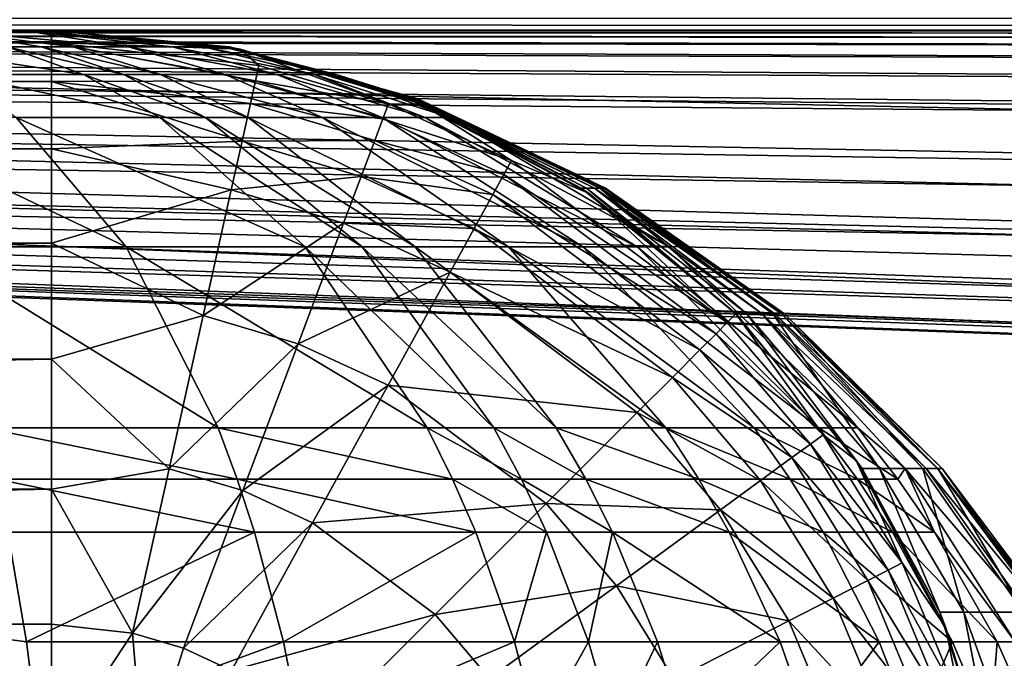
# Model space of a CAD drawing. Units: inches. Extents: x -26.6 to 26.8, y -19.6 to 20.6.
# Drawn here: x -16 to -15.2, y 8.6 to 9.2 of the extents above; entities that cross this region are included whole.
import ezdxf

# ---------------------------------------------------------------- set-up
doc = ezdxf.new("R2010")
doc.units = ezdxf.units.IN
doc.header["$MEASUREMENT"] = 0
doc.layers.add('SEAT-BACK', color=5, linetype='Continuous')
doc.layers.add('SEAT-SIDE', color=5, linetype='Continuous')

msp = doc.modelspace()

# ---------------------------------------------------------------- linework, layer by layer
at = {"layer": 'SEAT-BACK'}
for points in [[(-20.47244, 9.15354, 13.16929), (-15.94488, 9.15354, 1.53543), (-25, 9.15354, 1.53543)], [(-25, 9.15354, 1.53543), (-15.94488, 9.15354, 1.53543), (-21.60394, 9.14368, 1.42797)], [(-21.60394, 9.14368, 1.42797), (-15.94488, 9.15354, 1.53543), (-15.94488, 9.14368, 1.42797)], [(-15.94488, 9.15354, 12.71158), (-15.94488, 9.15354, 1.53543), (-20.47244, 9.15354, 13.16929)], [(-20.47244, 9.15354, 13.16929), (-17.82134, 9.15354, 24.60985), (-15.94488, 9.15354, 12.71158)], [(-17.82134, 9.15354, 24.60985), (-17.2971, 9.15354, 24.5186), (-15.94488, 9.15354, 12.71158)], [(-15.94488, 9.15354, 12.71158), (-17.2971, 9.15354, 24.5186), (-16.77681, 9.15354, 24.40705)], [(-15.94488, 9.15354, 12.71158), (-16.77681, 9.15354, 24.40705), (-15.94488, 9.15354, 23.88774)], [(-15.94488, 9.15354, 23.88774), (-16.77681, 9.15354, 24.40705), (-16.26165, 9.15354, 24.27385)], [(-15.94488, 9.15354, 23.88774), (-16.26165, 9.15354, 24.27385), (-16.13609, 9.15354, 24.22538)], [(-16.13609, 9.15354, 24.22538), (-16.0342, 9.15354, 24.13745), (-15.94488, 9.15354, 23.88774)], [(-15.94488, 9.15354, 23.88774), (-16.0342, 9.15354, 24.13745), (-15.96788, 9.15354, 24.02034)], [(-15.96788, 9.15354, 24.02034), (-16.0342, 9.15354, 24.13745), (-15.88261, 9.1404, 24.17336)], [(-15.88261, 9.1404, 24.17336), (-16.0342, 9.15354, 24.13745), (-15.92758, 9.1404, 24.23506)], [(-16.0342, 9.15354, 24.13745), (-15.98085, 9.1404, 24.28975), (-15.95324, 9.1404, 24.26335)], [(-16.0342, 9.15354, 24.13745), (-15.95324, 9.1404, 24.26335), (-15.92758, 9.1404, 24.23506)], [(-15.88261, 9.1404, 24.17336), (-15.84681, 9.1404, 24.10593), (-15.96788, 9.15354, 24.02034)], [(-15.96788, 9.15354, 24.02034), (-15.84681, 9.1404, 24.10593), (-15.82091, 9.1404, 24.03414)], [(-15.96788, 9.15354, 24.02034), (-15.82091, 9.1404, 24.03414), (-15.80582, 9.1404, 23.96199)], [(-15.80582, 9.1404, 23.96199), (-15.94488, 9.15354, 23.88774), (-15.96788, 9.15354, 24.02034)], [(-15.80073, 9.1404, 23.88847), (-15.94488, 9.15354, 23.88774), (-15.80582, 9.1404, 23.96199)], [(-15.79127, 9.1384, 1.53543), (-15.94488, 9.15354, 1.53543), (-15.80159, 9.1404, 4.79514)], [(-15.80159, 9.1404, 4.79514), (-15.94488, 9.15354, 1.53543), (-15.94488, 9.15354, 12.71158)], [(-15.80159, 9.1404, 4.79514), (-15.94488, 9.15354, 12.71158), (-15.80124, 9.1404, 9.91755)], [(-15.80124, 9.1404, 9.91755), (-15.94488, 9.15354, 12.71158), (-15.80038, 9.1404, 15.03996)], [(-15.80073, 9.1404, 23.88847), (-15.80032, 9.1404, 22.49113), (-15.94488, 9.15354, 23.88774)], [(-15.94488, 9.15354, 23.88774), (-15.80032, 9.1404, 22.49113), (-15.80009, 9.1404, 21.09392)], [(-15.94488, 9.15354, 23.88774), (-15.80009, 9.1404, 21.09392), (-15.8, 9.1404, 19.6968)], [(-15.80038, 9.1404, 15.03996), (-15.94488, 9.15354, 12.71158), (-15.80008, 9.1404, 17.36835)], [(-15.80008, 9.1404, 17.36835), (-15.94488, 9.15354, 12.71158), (-15.94488, 9.15354, 23.88774)], [(-15.80008, 9.1404, 17.36835), (-15.94488, 9.15354, 23.88774), (-15.8, 9.1404, 19.6968)], [(-15.94488, 9.15354, 1.53543), (-15.79127, 9.1384, 1.53543), (-15.94488, 9.14368, 1.42797)], [(-21.60394, 9.14368, 1.42797), (-15.94488, 9.11208, 1.31805), (-21.60395, 9.10055, 1.29094)], [(-21.60394, 9.14368, 1.42797), (-15.94488, 9.14368, 1.42797), (-15.94488, 9.11208, 1.31805)], [(-15.98085, 9.1404, 24.28975), (-16.06782, 9.1404, 24.3529), (-15.91877, 9.11764, 24.35995)], [(-16.06782, 9.1404, 24.3529), (-16.02074, 9.11764, 24.43411), (-15.91877, 9.11764, 24.35995)], [(-15.98085, 9.1404, 24.28975), (-15.91877, 9.11764, 24.35995), (-15.88639, 9.11764, 24.32896)], [(-15.98085, 9.1404, 24.28975), (-15.88639, 9.11764, 24.32896), (-15.95324, 9.1404, 24.26335)], [(-15.92758, 9.1404, 24.23506), (-15.95324, 9.1404, 24.26335), (-15.85628, 9.11764, 24.29576)], [(-15.95324, 9.1404, 24.26335), (-15.88639, 9.11764, 24.32896), (-15.85628, 9.11764, 24.29576)], [(-15.94488, 9.14368, 1.42797), (-15.79127, 9.1384, 1.53543), (-15.77618, 9.12515, 1.42797)], [(-15.94488, 9.14368, 1.42797), (-15.77618, 9.12515, 1.42797), (-15.77899, 9.11252, 1.37293)], [(-15.77899, 9.11252, 1.37293), (-15.94488, 9.11208, 1.31805), (-15.94488, 9.14368, 1.42797)], [(-15.88261, 9.1404, 24.17336), (-15.92758, 9.1404, 24.23506), (-15.80352, 9.11764, 24.22339)], [(-15.80352, 9.11764, 24.22339), (-15.92758, 9.1404, 24.23506), (-15.85628, 9.11764, 24.29576)], [(-15.80352, 9.11764, 24.22339), (-15.76149, 9.11764, 24.14433), (-15.88261, 9.1404, 24.17336)], [(-15.88261, 9.1404, 24.17336), (-15.76149, 9.11764, 24.14433), (-15.84681, 9.1404, 24.10593)], [(-15.76149, 9.11764, 24.14433), (-15.73107, 9.11764, 24.06017), (-15.84681, 9.1404, 24.10593)], [(-15.84681, 9.1404, 24.10593), (-15.73107, 9.11764, 24.06017), (-15.82091, 9.1404, 24.03414)], [(-15.80582, 9.1404, 23.96199), (-15.82091, 9.1404, 24.03414), (-15.7133, 9.11764, 23.97563)], [(-15.73107, 9.11764, 24.06017), (-15.7133, 9.11764, 23.97563), (-15.82091, 9.1404, 24.03414)], [(-15.80582, 9.1404, 23.96199), (-15.7133, 9.11764, 23.97563), (-15.80073, 9.1404, 23.88847)], [(-15.80124, 9.1404, 9.91755), (-15.65498, 9.09826, 4.79514), (-15.80159, 9.1404, 4.79514)], [(-15.65498, 9.09826, 4.79514), (-15.79127, 9.1384, 1.53543), (-15.80159, 9.1404, 4.79514)], [(-15.80124, 9.1404, 9.91755), (-15.80038, 9.1404, 15.03996), (-15.65332, 9.09826, 9.91755)], [(-15.65332, 9.09826, 9.91755), (-15.65498, 9.09826, 4.79514), (-15.80124, 9.1404, 9.91755)], [(-15.80073, 9.1404, 23.88847), (-15.7133, 9.11764, 23.97563), (-15.65087, 9.09826, 23.89022)], [(-15.65087, 9.09826, 23.89022), (-15.6489, 9.09826, 22.49213), (-15.80073, 9.1404, 23.88847)], [(-15.80073, 9.1404, 23.88847), (-15.6489, 9.09826, 22.49213), (-15.80032, 9.1404, 22.49113)], [(-15.65332, 9.09826, 9.91755), (-15.80038, 9.1404, 15.03996), (-15.6492, 9.09826, 15.03998)], [(-15.6492, 9.09826, 15.03998), (-15.80038, 9.1404, 15.03996), (-15.80008, 9.1404, 17.36835)], [(-15.80009, 9.1404, 21.09392), (-15.80032, 9.1404, 22.49113), (-15.64781, 9.09826, 21.09447)], [(-15.64781, 9.09826, 21.09447), (-15.80032, 9.1404, 22.49113), (-15.6489, 9.09826, 22.49213)], [(-15.8, 9.1404, 19.6968), (-15.80009, 9.1404, 21.09392), (-15.64737, 9.09826, 19.69708)], [(-15.80009, 9.1404, 21.09392), (-15.64781, 9.09826, 21.09447), (-15.64737, 9.09826, 19.69708)], [(-15.6492, 9.09826, 15.03998), (-15.80008, 9.1404, 17.36835), (-15.64776, 9.09826, 17.36844)], [(-15.64776, 9.09826, 17.36844), (-15.80008, 9.1404, 17.36835), (-15.8, 9.1404, 19.6968)], [(-15.8, 9.1404, 19.6968), (-15.64737, 9.09826, 19.69708), (-15.64776, 9.09826, 17.36844)], [(-15.65498, 9.09826, 4.79514), (-15.64355, 9.09363, 1.53543), (-15.79127, 9.1384, 1.53543)], [(-15.77618, 9.12515, 1.42797), (-15.79127, 9.1384, 1.53543), (-15.67069, 9.09376, 1.42797)], [(-15.67069, 9.09376, 1.42797), (-15.79127, 9.1384, 1.53543), (-15.64355, 9.09363, 1.53543)], [(-15.77899, 9.11252, 1.37293), (-15.77618, 9.12515, 1.42797), (-15.67069, 9.09376, 1.42797)], [(-16.02074, 9.11764, 24.43411), (-15.97362, 9.08289, 24.51559), (-15.85664, 9.08289, 24.43029)], [(-16.02074, 9.11764, 24.43411), (-15.85664, 9.08289, 24.43029), (-15.91877, 9.11764, 24.35995)], [(-15.88639, 9.11764, 24.32896), (-15.91877, 9.11764, 24.35995), (-15.81948, 9.08289, 24.39468)], [(-15.91877, 9.11764, 24.35995), (-15.85664, 9.08289, 24.43029), (-15.81948, 9.08289, 24.39468)], [(-15.88639, 9.11764, 24.32896), (-15.81948, 9.08289, 24.39468), (-15.78491, 9.08289, 24.35655)], [(-15.88639, 9.11764, 24.32896), (-15.78491, 9.08289, 24.35655), (-15.85628, 9.11764, 24.29576)], [(-15.80352, 9.11764, 24.22339), (-15.85628, 9.11764, 24.29576), (-15.7243, 9.08289, 24.27346)], [(-15.7243, 9.08289, 24.27346), (-15.85628, 9.11764, 24.29576), (-15.78491, 9.08289, 24.35655)], [(-15.7243, 9.08289, 24.27346), (-15.67598, 9.08289, 24.18275), (-15.80352, 9.11764, 24.22339)], [(-15.80352, 9.11764, 24.22339), (-15.67598, 9.08289, 24.18275), (-15.76149, 9.11764, 24.14433)], [(-15.67598, 9.08289, 24.18275), (-15.64095, 9.08289, 24.08626), (-15.76149, 9.11764, 24.14433)], [(-15.76149, 9.11764, 24.14433), (-15.64095, 9.08289, 24.08626), (-15.73107, 9.11764, 24.06017)], [(-15.64095, 9.08289, 24.08626), (-15.62045, 9.08289, 23.98937), (-15.73107, 9.11764, 24.06017)], [(-15.73107, 9.11764, 24.06017), (-15.62045, 9.08289, 23.98937), (-15.7133, 9.11764, 23.97563)], [(-15.65087, 9.09826, 23.89022), (-15.7133, 9.11764, 23.97563), (-15.62045, 9.08289, 23.98937)], [(-21.60395, 9.10055, 1.29094), (-15.94488, 9.11208, 1.31805), (-15.94488, 9.05728, 1.21228)], [(-15.77899, 9.11252, 1.37293), (-15.78304, 9.0943, 1.31805), (-15.94488, 9.11208, 1.31805)], [(-15.78988, 9.0635, 1.251), (-15.94488, 9.05728, 1.21228), (-15.94488, 9.11208, 1.31805)], [(-15.78988, 9.0635, 1.251), (-15.94488, 9.11208, 1.31805), (-15.78304, 9.0943, 1.31805)], [(-15.67525, 9.08165, 1.37293), (-15.78304, 9.0943, 1.31805), (-15.77899, 9.11252, 1.37293)], [(-15.77899, 9.11252, 1.37293), (-15.67069, 9.09376, 1.42797), (-15.67525, 9.08165, 1.37293)], [(-21.60395, 9.10055, 1.29094), (-15.94488, 9.05728, 1.21228), (-21.60396, 9.02146, 1.16321)], [(-15.78304, 9.0943, 1.31805), (-15.68183, 9.06419, 1.31805), (-15.78988, 9.0635, 1.251)], [(-15.67525, 9.08165, 1.37293), (-15.68183, 9.06419, 1.31805), (-15.78304, 9.0943, 1.31805)], [(-15.67525, 9.08165, 1.37293), (-15.67069, 9.09376, 1.42797), (-15.57072, 9.04772, 1.42797)], [(-15.67069, 9.09376, 1.42797), (-15.64355, 9.09363, 1.53543), (-15.57072, 9.04772, 1.42797)], [(-15.65332, 9.09826, 9.91755), (-15.51385, 9.02519, 4.79514), (-15.65498, 9.09826, 4.79514)], [(-15.51385, 9.02519, 4.79514), (-15.64355, 9.09363, 1.53543), (-15.65498, 9.09826, 4.79514)], [(-15.65332, 9.09826, 9.91755), (-15.6492, 9.09826, 15.03998), (-15.50952, 9.02519, 9.91755)], [(-15.50952, 9.02519, 9.91755), (-15.51385, 9.02519, 4.79514), (-15.65332, 9.09826, 9.91755)], [(-15.65087, 9.09826, 23.89022), (-15.62045, 9.08289, 23.98937), (-15.50315, 9.02519, 23.89205)], [(-15.50315, 9.02519, 23.89205), (-15.49802, 9.02519, 22.49317), (-15.65087, 9.09826, 23.89022)], [(-15.65087, 9.09826, 23.89022), (-15.49802, 9.02519, 22.49317), (-15.6489, 9.09826, 22.49213)], [(-15.50952, 9.02519, 9.91755), (-15.6492, 9.09826, 15.03998), (-15.49879, 9.02519, 15.04)], [(-15.49879, 9.02519, 15.04), (-15.6492, 9.09826, 15.03998), (-15.64776, 9.09826, 17.36844)], [(-15.64781, 9.09826, 21.09447), (-15.6489, 9.09826, 22.49213), (-15.49517, 9.02519, 21.09504)], [(-15.49517, 9.02519, 21.09504), (-15.6489, 9.09826, 22.49213), (-15.49802, 9.02519, 22.49317)], [(-15.64737, 9.09826, 19.69708), (-15.64781, 9.09826, 21.09447), (-15.49403, 9.02519, 19.69738)], [(-15.49403, 9.02519, 19.69738), (-15.64781, 9.09826, 21.09447), (-15.49517, 9.02519, 21.09504)], [(-15.64776, 9.09826, 17.36844), (-15.64737, 9.09826, 19.69708), (-15.49505, 9.02519, 17.36853)], [(-15.64776, 9.09826, 17.36844), (-15.49505, 9.02519, 17.36853), (-15.49879, 9.02519, 15.04)], [(-15.64737, 9.09826, 19.69708), (-15.49403, 9.02519, 19.69738), (-15.49505, 9.02519, 17.36853)], [(-15.51385, 9.02519, 4.79514), (-15.50744, 9.02081, 1.53543), (-15.64355, 9.09363, 1.53543)], [(-15.57072, 9.04772, 1.42797), (-15.64355, 9.09363, 1.53543), (-15.50744, 9.02081, 1.53543)], [(-15.97362, 9.08289, 24.51559), (-16.10502, 9.08289, 24.57598), (-15.88416, 8.97743, 24.67103)], [(-16.10502, 9.08289, 24.57598), (-16.0474, 8.97743, 24.74738), (-15.88416, 8.97743, 24.67103)], [(-15.85664, 9.08289, 24.43029), (-15.97362, 9.08289, 24.51559), (-15.73853, 8.97743, 24.56389)], [(-15.97362, 9.08289, 24.51559), (-15.88416, 8.97743, 24.67103), (-15.73853, 8.97743, 24.56389)], [(-15.85664, 9.08289, 24.43029), (-15.73853, 8.97743, 24.56389), (-15.69218, 8.97743, 24.51928)], [(-15.85664, 9.08289, 24.43029), (-15.69218, 8.97743, 24.51928), (-15.81948, 9.08289, 24.39468)], [(-15.78491, 9.08289, 24.35655), (-15.81948, 9.08289, 24.39468), (-15.64902, 8.97743, 24.47159)], [(-15.81948, 9.08289, 24.39468), (-15.69218, 8.97743, 24.51928), (-15.64902, 8.97743, 24.47159)], [(-15.7243, 9.08289, 24.27346), (-15.78491, 9.08289, 24.35655), (-15.57319, 8.97743, 24.36789)], [(-15.57319, 8.97743, 24.36789), (-15.78491, 9.08289, 24.35655), (-15.64902, 8.97743, 24.47159)], [(-15.57319, 8.97743, 24.36789), (-15.51254, 8.97743, 24.25493), (-15.7243, 9.08289, 24.27346)], [(-15.7243, 9.08289, 24.27346), (-15.51254, 8.97743, 24.25493), (-15.67598, 9.08289, 24.18275)], [(-15.57695, 9.03637, 1.37293), (-15.68183, 9.06419, 1.31805), (-15.67525, 9.08165, 1.37293)], [(-15.51254, 8.97743, 24.25493), (-15.46836, 8.97743, 24.13502), (-15.67598, 9.08289, 24.18275)], [(-15.67598, 9.08289, 24.18275), (-15.46836, 8.97743, 24.13502), (-15.64095, 9.08289, 24.08626)], [(-15.67525, 9.08165, 1.37293), (-15.57072, 9.04772, 1.42797), (-15.57695, 9.03637, 1.37293)], [(-15.46836, 8.97743, 24.13502), (-15.44225, 8.97743, 24.01483), (-15.64095, 9.08289, 24.08626)], [(-15.64095, 9.08289, 24.08626), (-15.44225, 8.97743, 24.01483), (-15.62045, 9.08289, 23.98937)], [(-15.50315, 9.02519, 23.89205), (-15.62045, 9.08289, 23.98937), (-15.44225, 8.97743, 24.01483)], [(-15.79867, 9.02398, 1.18734), (-15.94488, 9.05728, 1.21228), (-15.78988, 9.0635, 1.251)], [(-15.78988, 9.0635, 1.251), (-15.69296, 9.03466, 1.251), (-15.79867, 9.02398, 1.18734)], [(-15.78988, 9.0635, 1.251), (-15.68183, 9.06419, 1.31805), (-15.69296, 9.03466, 1.251)], [(-15.68183, 9.06419, 1.31805), (-15.58593, 9.02001, 1.31805), (-15.69296, 9.03466, 1.251)], [(-15.57695, 9.03637, 1.37293), (-15.58593, 9.02001, 1.31805), (-15.68183, 9.06419, 1.31805)], [(-21.60396, 9.02146, 1.16321), (-15.94488, 9.05728, 1.21228), (-15.94488, 8.98057, 1.11785)], [(-15.79867, 9.02398, 1.18734), (-15.94488, 8.98057, 1.11785), (-15.94488, 9.05728, 1.21228)], [(-15.57695, 9.03637, 1.37293), (-15.57072, 9.04772, 1.42797), (-15.39505, 8.91597, 1.42797)], [(-15.57072, 9.04772, 1.42797), (-15.50744, 9.02081, 1.53543), (-15.39505, 8.91597, 1.42797)], [(-15.4042, 8.90682, 1.37293), (-15.58593, 9.02001, 1.31805), (-15.57695, 9.03637, 1.37293)], [(-15.57695, 9.03637, 1.37293), (-15.39505, 8.91597, 1.42797), (-15.4042, 8.90682, 1.37293)], [(-15.79867, 9.02398, 1.18734), (-15.69296, 9.03466, 1.251), (-15.70724, 8.99677, 1.18734)], [(-15.69296, 9.03466, 1.251), (-15.60111, 8.99235, 1.251), (-15.70724, 8.99677, 1.18734)], [(-15.69296, 9.03466, 1.251), (-15.58593, 9.02001, 1.31805), (-15.60111, 8.99235, 1.251)], [(-21.60396, 9.02146, 1.16321), (-15.94488, 8.98057, 1.11785), (-21.60395, 8.91109, 1.05839)], [(-15.82141, 8.92165, 1.07696), (-15.94488, 8.98057, 1.11785), (-15.79867, 9.02398, 1.18734)], [(-15.79867, 9.02398, 1.18734), (-15.70724, 8.99677, 1.18734), (-15.82141, 8.92165, 1.07696)], [(-15.58593, 9.02001, 1.31805), (-15.4174, 8.89362, 1.31805), (-15.60111, 8.99235, 1.251)], [(-15.4042, 8.90682, 1.37293), (-15.4174, 8.89362, 1.31805), (-15.58593, 9.02001, 1.31805)], [(-15.50952, 9.02519, 9.91755), (-15.3878, 8.92292, 4.79514), (-15.51385, 9.02519, 4.79514)], [(-15.3878, 8.92292, 4.79514), (-15.50744, 9.02081, 1.53543), (-15.51385, 9.02519, 4.79514)], [(-15.50952, 9.02519, 9.91755), (-15.49879, 9.02519, 15.04), (-15.37923, 8.92292, 9.91755)], [(-15.37923, 8.92292, 9.91755), (-15.3878, 8.92292, 4.79514), (-15.50952, 9.02519, 9.91755)], [(-15.3878, 8.92292, 4.79514), (-15.38808, 8.92295, 1.53543), (-15.50744, 9.02081, 1.53543)], [(-15.39505, 8.91597, 1.42797), (-15.50744, 9.02081, 1.53543), (-15.38808, 8.92295, 1.53543)], [(-15.50315, 9.02519, 23.89205), (-15.44225, 8.97743, 24.01483), (-15.36664, 8.92292, 23.89292)], [(-15.36664, 8.92292, 23.89292), (-15.3565, 8.92292, 22.49366), (-15.50315, 9.02519, 23.89205)], [(-15.50315, 9.02519, 23.89205), (-15.3565, 8.92292, 22.49366), (-15.49802, 9.02519, 22.49317)], [(-15.37923, 8.92292, 9.91755), (-15.49879, 9.02519, 15.04), (-15.35801, 8.92292, 15.04001)], [(-15.49879, 9.02519, 15.04), (-15.49505, 9.02519, 17.36853), (-15.35801, 8.92292, 15.04001)], [(-15.49517, 9.02519, 21.09504), (-15.49802, 9.02519, 22.49317), (-15.35087, 8.92292, 21.09531)], [(-15.35087, 8.92292, 21.09531), (-15.49802, 9.02519, 22.49317), (-15.3565, 8.92292, 22.49366)], [(-15.49403, 9.02519, 19.69738), (-15.49517, 9.02519, 21.09504), (-15.34861, 8.92292, 19.69752)], [(-15.34861, 8.92292, 19.69752), (-15.49517, 9.02519, 21.09504), (-15.35087, 8.92292, 21.09531)], [(-15.49505, 9.02519, 17.36853), (-15.49403, 9.02519, 19.69738), (-15.35064, 8.92292, 17.36857)], [(-15.49505, 9.02519, 17.36853), (-15.35064, 8.92292, 17.36857), (-15.35801, 8.92292, 15.04001)], [(-15.49403, 9.02519, 19.69738), (-15.34861, 8.92292, 19.69752), (-15.35064, 8.92292, 17.36857)], [(-15.82141, 8.92165, 1.07696), (-15.70724, 8.99677, 1.18734), (-15.7442, 8.89867, 1.07696)], [(-15.70724, 8.99677, 1.18734), (-15.6206, 8.95686, 1.18734), (-15.7442, 8.89867, 1.07696)], [(-15.70724, 8.99677, 1.18734), (-15.60111, 8.99235, 1.251), (-15.6206, 8.95686, 1.18734)], [(-15.60111, 8.99235, 1.251), (-15.43971, 8.87131, 1.251), (-15.6206, 8.95686, 1.18734)], [(-15.60111, 8.99235, 1.251), (-15.4174, 8.89362, 1.31805), (-15.43971, 8.87131, 1.251)], [(-21.60395, 8.91109, 1.05839), (-15.94488, 8.98057, 1.11785), (-15.94488, 8.88615, 1.04114)], [(-15.82141, 8.92165, 1.07696), (-15.94488, 8.88615, 1.04114), (-15.94488, 8.98057, 1.11785)], [(-15.88416, 8.97743, 24.67103), (-16.0474, 8.97743, 24.74738), (-15.80924, 8.83027, 24.8024)], [(-16.0474, 8.97743, 24.74738), (-15.99925, 8.83027, 24.89362), (-15.80924, 8.83027, 24.8024)], [(-15.73853, 8.97743, 24.56389), (-15.88416, 8.97743, 24.67103), (-15.63916, 8.83027, 24.67554)], [(-15.88416, 8.97743, 24.67103), (-15.80924, 8.83027, 24.8024), (-15.63916, 8.83027, 24.67554)], [(-15.69218, 8.97743, 24.51928), (-15.73853, 8.97743, 24.56389), (-15.58487, 8.83027, 24.62296)], [(-15.73853, 8.97743, 24.56389), (-15.63916, 8.83027, 24.67554), (-15.58487, 8.83027, 24.62296)], [(-15.69218, 8.97743, 24.51928), (-15.58487, 8.83027, 24.62296), (-15.53423, 8.83027, 24.56687)], [(-15.69218, 8.97743, 24.51928), (-15.53423, 8.83027, 24.56687), (-15.64902, 8.97743, 24.47159)], [(-15.57319, 8.97743, 24.36789), (-15.64902, 8.97743, 24.47159), (-15.44497, 8.83027, 24.44526)], [(-15.44497, 8.83027, 24.44526), (-15.64902, 8.97743, 24.47159), (-15.53423, 8.83027, 24.56687)], [(-15.44497, 8.83027, 24.44526), (-15.37321, 8.83027, 24.31329), (-15.57319, 8.97743, 24.36789)], [(-15.57319, 8.97743, 24.36789), (-15.37321, 8.83027, 24.31329), (-15.51254, 8.97743, 24.25493)], [(-15.37321, 8.83027, 24.31329), (-15.32053, 8.83027, 24.17365), (-15.51254, 8.97743, 24.25493)], [(-15.51254, 8.97743, 24.25493), (-15.32053, 8.83027, 24.17365), (-15.46836, 8.97743, 24.13502)], [(-15.32053, 8.83027, 24.17365), (-15.28895, 8.83027, 24.0341), (-15.46836, 8.97743, 24.13502)], [(-15.46836, 8.97743, 24.13502), (-15.28895, 8.83027, 24.0341), (-15.44225, 8.97743, 24.01483)], [(-15.36664, 8.92292, 23.89292), (-15.44225, 8.97743, 24.01483), (-15.28895, 8.83027, 24.0341)], [(-15.7442, 8.89867, 1.07696), (-15.6206, 8.95686, 1.18734), (-15.67104, 8.86498, 1.07696)], [(-15.6206, 8.95686, 1.18734), (-15.46834, 8.84268, 1.18734), (-15.67104, 8.86498, 1.07696)], [(-15.6206, 8.95686, 1.18734), (-15.43971, 8.87131, 1.251), (-15.46834, 8.84268, 1.18734)], [(-15.84912, 8.79697, 0.99787), (-15.94488, 8.88615, 1.04114), (-15.82141, 8.92165, 1.07696)], [(-15.82141, 8.92165, 1.07696), (-15.7442, 8.89867, 1.07696), (-15.84912, 8.79697, 0.99787)], [(-15.4042, 8.90682, 1.37293), (-15.39505, 8.91597, 1.42797), (-15.31693, 8.82463, 1.42797)], [(-15.39505, 8.91597, 1.42797), (-15.38808, 8.92295, 1.53543), (-15.31693, 8.82463, 1.42797)], [(-15.29021, 8.80359, 1.53543), (-15.38808, 8.92295, 1.53543), (-15.3878, 8.92292, 4.79514)], [(-15.31693, 8.82463, 1.42797), (-15.38808, 8.92295, 1.53543), (-15.29021, 8.80359, 1.53543)], [(-15.37923, 8.92292, 9.91755), (-15.28532, 8.79702, 4.79514), (-15.3878, 8.92292, 4.79514)], [(-15.28532, 8.79702, 4.79514), (-15.29021, 8.80359, 1.53543), (-15.3878, 8.92292, 4.79514)], [(-15.37923, 8.92292, 9.91755), (-15.35801, 8.92292, 15.04001), (-15.27111, 8.79702, 9.91755)], [(-15.27111, 8.79702, 9.91755), (-15.28532, 8.79702, 4.79514), (-15.37923, 8.92292, 9.91755)], [(-15.36664, 8.92292, 23.89292), (-15.28895, 8.83027, 24.0341), (-15.25021, 8.79702, 23.89228)], [(-15.25021, 8.79702, 23.89228), (-15.23339, 8.79702, 22.4933), (-15.36664, 8.92292, 23.89292)], [(-15.36664, 8.92292, 23.89292), (-15.23339, 8.79702, 22.4933), (-15.3565, 8.92292, 22.49366)], [(-15.27111, 8.79702, 9.91755), (-15.35801, 8.92292, 15.04001), (-15.2359, 8.79702, 15.04001)], [(-15.35801, 8.92292, 15.04001), (-15.35064, 8.92292, 17.36857), (-15.2359, 8.79702, 15.04001)], [(-15.35087, 8.92292, 21.09531), (-15.3565, 8.92292, 22.49366), (-15.22405, 8.79702, 21.09511)], [(-15.22405, 8.79702, 21.09511), (-15.3565, 8.92292, 22.49366), (-15.23339, 8.79702, 22.4933)], [(-15.34861, 8.92292, 19.69752), (-15.35087, 8.92292, 21.09531), (-15.2203, 8.79702, 19.69742)], [(-15.2203, 8.79702, 19.69742), (-15.35087, 8.92292, 21.09531), (-15.22405, 8.79702, 21.09511)], [(-15.35064, 8.92292, 17.36857), (-15.34861, 8.92292, 19.69752), (-15.22366, 8.79702, 17.36854)], [(-15.35064, 8.92292, 17.36857), (-15.22366, 8.79702, 17.36854), (-15.2359, 8.79702, 15.04001)], [(-15.22366, 8.79702, 17.36854), (-15.34861, 8.92292, 19.69752), (-15.2203, 8.79702, 19.69742)], [(-21.60395, 8.91109, 1.05839), (-15.94488, 8.88615, 1.04114), (-21.60394, 8.78037, 0.98635)], [(-15.32738, 8.817, 1.37293), (-15.4174, 8.89362, 1.31805), (-15.4042, 8.90682, 1.37293)], [(-15.4042, 8.90682, 1.37293), (-15.31693, 8.82463, 1.42797), (-15.32738, 8.817, 1.37293)], [(-15.84912, 8.79697, 0.99787), (-15.7442, 8.89867, 1.07696), (-15.78925, 8.77915, 0.99787)], [(-15.7442, 8.89867, 1.07696), (-15.67104, 8.86498, 1.07696), (-15.78925, 8.77915, 0.99787)], [(-15.4174, 8.89362, 1.31805), (-15.34245, 8.806, 1.31805), (-15.43971, 8.87131, 1.251)], [(-15.32738, 8.817, 1.37293), (-15.34245, 8.806, 1.31805), (-15.4174, 8.89362, 1.31805)], [(-21.60394, 8.78037, 0.98635), (-15.94488, 8.88615, 1.04114), (-15.94488, 8.78037, 0.98635)], [(-15.84912, 8.79697, 0.99787), (-15.94488, 8.78037, 0.98635), (-15.94488, 8.88615, 1.04114)], [(-15.43971, 8.87131, 1.251), (-15.36794, 8.78739, 1.251), (-15.46834, 8.84268, 1.18734)], [(-15.43971, 8.87131, 1.251), (-15.34245, 8.806, 1.31805), (-15.36794, 8.78739, 1.251)], [(-15.78925, 8.77915, 0.99787), (-15.67104, 8.86498, 1.07696), (-15.7325, 8.75301, 0.99787)], [(-15.67104, 8.86498, 1.07696), (-15.54247, 8.76855, 1.07696), (-15.7325, 8.75301, 0.99787)], [(-15.67104, 8.86498, 1.07696), (-15.46834, 8.84268, 1.18734), (-15.54247, 8.76855, 1.07696)], [(-15.46834, 8.84268, 1.18734), (-15.40064, 8.76352, 1.18734), (-15.54247, 8.76855, 1.07696)], [(-15.46834, 8.84268, 1.18734), (-15.36794, 8.78739, 1.251), (-15.40064, 8.76352, 1.18734)], [(-15.80924, 8.83027, 24.8024), (-15.99925, 8.83027, 24.89362), (-15.79373, 8.78855, 24.82982)], [(-15.99925, 8.83027, 24.89362), (-15.9893, 8.78855, 24.92442), (-15.79373, 8.78855, 24.82982)], [(-15.63916, 8.83027, 24.67554), (-15.80924, 8.83027, 24.8024), (-15.6185, 8.78855, 24.69859)], [(-15.80924, 8.83027, 24.8024), (-15.79373, 8.78855, 24.82982), (-15.6185, 8.78855, 24.69859)], [(-15.58487, 8.83027, 24.62296), (-15.63916, 8.83027, 24.67554), (-15.56252, 8.78855, 24.64428)], [(-15.63916, 8.83027, 24.67554), (-15.6185, 8.78855, 24.69859), (-15.56252, 8.78855, 24.64428)], [(-15.53423, 8.83027, 24.56687), (-15.58487, 8.83027, 24.62296), (-15.51027, 8.78855, 24.58637)], [(-15.58487, 8.83027, 24.62296), (-15.56252, 8.78855, 24.64428), (-15.51027, 8.78855, 24.58637)], [(-15.44497, 8.83027, 24.44526), (-15.53423, 8.83027, 24.56687), (-15.4181, 8.78855, 24.46093)], [(-15.4181, 8.78855, 24.46093), (-15.53423, 8.83027, 24.56687), (-15.51027, 8.78855, 24.58637)], [(-15.4181, 8.78855, 24.46093), (-15.34387, 8.78855, 24.32493), (-15.44497, 8.83027, 24.44526)], [(-15.44497, 8.83027, 24.44526), (-15.34387, 8.78855, 24.32493), (-15.37321, 8.83027, 24.31329)], [(-15.34387, 8.78855, 24.32493), (-15.28926, 8.78855, 24.18119), (-15.37321, 8.83027, 24.31329)], [(-15.37321, 8.83027, 24.31329), (-15.28926, 8.78855, 24.18119), (-15.32053, 8.83027, 24.17365)], [(-15.28926, 8.78855, 24.18119), (-15.25639, 8.78855, 24.03766), (-15.32053, 8.83027, 24.17365)], [(-15.32053, 8.83027, 24.17365), (-15.25639, 8.78855, 24.03766), (-15.28895, 8.83027, 24.0341)], [(-15.25021, 8.79702, 23.89228), (-15.28895, 8.83027, 24.0341), (-15.25639, 8.78855, 24.03766)], [(-15.32738, 8.817, 1.37293), (-15.31693, 8.82463, 1.42797), (-15.25271, 8.72034, 1.42797)], [(-15.31693, 8.82463, 1.42797), (-15.29021, 8.80359, 1.53543), (-15.25271, 8.72034, 1.42797)], [(-15.26423, 8.71445, 1.37293), (-15.34245, 8.806, 1.31805), (-15.32738, 8.817, 1.37293)], [(-15.32738, 8.817, 1.37293), (-15.25271, 8.72034, 1.42797), (-15.26423, 8.71445, 1.37293)], [(-15.34245, 8.806, 1.31805), (-15.28084, 8.70595, 1.31805), (-15.36794, 8.78739, 1.251)], [(-15.26423, 8.71445, 1.37293), (-15.28084, 8.70595, 1.31805), (-15.34245, 8.806, 1.31805)], [(-15.87886, 8.6632, 0.95474), (-15.94488, 8.78037, 0.98635), (-15.84912, 8.79697, 0.99787)], [(-15.84912, 8.79697, 0.99787), (-15.78925, 8.77915, 0.99787), (-15.87886, 8.6632, 0.95474)], [(-15.2221, 8.68013, 4.79514), (-15.21739, 8.66747, 1.53543), (-15.29021, 8.80359, 1.53543)], [(-15.2221, 8.68013, 4.79514), (-15.29021, 8.80359, 1.53543), (-15.28532, 8.79702, 4.79514)], [(-15.25271, 8.72034, 1.42797), (-15.29021, 8.80359, 1.53543), (-15.21739, 8.66747, 1.53543)], [(-15.27111, 8.79702, 9.91755), (-15.2221, 8.68013, 4.79514), (-15.28532, 8.79702, 4.79514)], [(-15.27111, 8.79702, 9.91755), (-15.2359, 8.79702, 15.04001), (-15.2025, 8.68013, 9.91755)], [(-15.2025, 8.68013, 9.91755), (-15.2221, 8.68013, 4.79514), (-15.27111, 8.79702, 9.91755)], [(-15.25021, 8.79702, 23.89228), (-15.25639, 8.78855, 24.03766), (-15.22655, 8.74539, 24.04069)], [(-15.22655, 8.74539, 24.04069), (-15.16087, 8.65598, 23.89049), (-15.25021, 8.79702, 23.89228)], [(-15.16087, 8.65598, 23.89049), (-15.15048, 8.68013, 22.49248), (-15.25021, 8.79702, 23.89228)], [(-15.25021, 8.79702, 23.89228), (-15.15048, 8.68013, 22.49248), (-15.23339, 8.79702, 22.4933)], [(-15.2025, 8.68013, 9.91755), (-15.2359, 8.79702, 15.04001), (-15.15395, 8.68013, 15.03999)], [(-15.2359, 8.79702, 15.04001), (-15.22366, 8.79702, 17.36854), (-15.15395, 8.68013, 15.03999)], [(-15.22405, 8.79702, 21.09511), (-15.23339, 8.79702, 22.4933), (-15.13761, 8.68013, 21.09466)], [(-15.13761, 8.68013, 21.09466), (-15.23339, 8.79702, 22.4933), (-15.15048, 8.68013, 22.49248)], [(-15.2203, 8.79702, 19.69742), (-15.22405, 8.79702, 21.09511), (-15.13244, 8.68013, 19.69718)], [(-15.13244, 8.68013, 19.69718), (-15.22405, 8.79702, 21.09511), (-15.13761, 8.68013, 21.09466)], [(-15.22366, 8.79702, 17.36854), (-15.2203, 8.79702, 19.69742), (-15.13707, 8.68013, 17.36847)], [(-15.13707, 8.68013, 17.36847), (-15.15395, 8.68013, 15.03999), (-15.22366, 8.79702, 17.36854)], [(-15.13707, 8.68013, 17.36847), (-15.2203, 8.79702, 19.69742), (-15.13244, 8.68013, 19.69718)], [(-15.79373, 8.78855, 24.82982), (-15.9893, 8.78855, 24.92442), (-15.77969, 8.74539, 24.85475)], [(-15.9893, 8.78855, 24.92442), (-15.9803, 8.74539, 24.95254), (-15.77969, 8.74539, 24.85475)], [(-15.6185, 8.78855, 24.69859), (-15.79373, 8.78855, 24.82982), (-15.59976, 8.74539, 24.71944)], [(-15.79373, 8.78855, 24.82982), (-15.77969, 8.74539, 24.85475), (-15.59976, 8.74539, 24.71944)], [(-15.56252, 8.78855, 24.64428), (-15.6185, 8.78855, 24.69859), (-15.54222, 8.74539, 24.66351)], [(-15.6185, 8.78855, 24.69859), (-15.59976, 8.74539, 24.71944), (-15.54222, 8.74539, 24.66351)], [(-15.51027, 8.78855, 24.58637), (-15.56252, 8.78855, 24.64428), (-15.48849, 8.74539, 24.60392)], [(-15.56252, 8.78855, 24.64428), (-15.54222, 8.74539, 24.66351), (-15.48849, 8.74539, 24.60392)], [(-15.4181, 8.78855, 24.46093), (-15.51027, 8.78855, 24.58637), (-15.39362, 8.74539, 24.47495)], [(-15.39362, 8.74539, 24.47495), (-15.51027, 8.78855, 24.58637), (-15.48849, 8.74539, 24.60392)], [(-15.39362, 8.74539, 24.47495), (-15.31709, 8.74539, 24.33529), (-15.4181, 8.78855, 24.46093)], [(-15.4181, 8.78855, 24.46093), (-15.31709, 8.74539, 24.33529), (-15.34387, 8.78855, 24.32493)], [(-15.26066, 8.74539, 24.18782), (-15.28926, 8.78855, 24.18119), (-15.34387, 8.78855, 24.32493)], [(-15.26066, 8.74539, 24.18782), (-15.34387, 8.78855, 24.32493), (-15.31709, 8.74539, 24.33529)], [(-15.22655, 8.74539, 24.04069), (-15.25639, 8.78855, 24.03766), (-15.28926, 8.78855, 24.18119)], [(-15.22655, 8.74539, 24.04069), (-15.28926, 8.78855, 24.18119), (-15.26066, 8.74539, 24.18782)], [(-21.60394, 8.78037, 0.98635), (-15.94488, 8.78037, 0.98635), (-21.60394, 8.67045, 0.95474)], [(-21.60394, 8.67045, 0.95474), (-15.94488, 8.78037, 0.98635), (-15.94488, 8.67045, 0.95474)], [(-15.87886, 8.6632, 0.95474), (-15.94488, 8.67045, 0.95474), (-15.94488, 8.78037, 0.98635)], [(-15.36794, 8.78739, 1.251), (-15.30893, 8.69157, 1.251), (-15.40064, 8.76352, 1.18734)], [(-15.36794, 8.78739, 1.251), (-15.28084, 8.70595, 1.31805), (-15.30893, 8.69157, 1.251)], [(-15.87886, 8.6632, 0.95474), (-15.78925, 8.77915, 0.99787), (-15.83757, 8.65091, 0.95474)], [(-15.78925, 8.77915, 0.99787), (-15.7325, 8.75301, 0.99787), (-15.83757, 8.65091, 0.95474)], [(-15.63279, 8.67823, 0.99787), (-15.7325, 8.75301, 0.99787), (-15.54247, 8.76855, 1.07696)], [(-15.63279, 8.67823, 0.99787), (-15.54247, 8.76855, 1.07696), (-15.48529, 8.7017, 1.07696)], [(-15.48529, 8.7017, 1.07696), (-15.54247, 8.76855, 1.07696), (-15.40064, 8.76352, 1.18734)], [(-15.48529, 8.7017, 1.07696), (-15.40064, 8.76352, 1.18734), (-15.34498, 8.67313, 1.18734)], [(-15.34498, 8.67313, 1.18734), (-15.40064, 8.76352, 1.18734), (-15.30893, 8.69157, 1.251)], [(-15.79845, 8.63289, 0.95474), (-15.83757, 8.65091, 0.95474), (-15.7325, 8.75301, 0.99787)], [(-15.79845, 8.63289, 0.95474), (-15.7325, 8.75301, 0.99787), (-15.63279, 8.67823, 0.99787)], [(-15.9803, 8.74539, 24.95254), (-16.07531, 8.67102, 25.02812), (-15.96522, 8.65598, 25.0004)], [(-15.77969, 8.74539, 24.85475), (-15.9803, 8.74539, 24.95254), (-15.96522, 8.65598, 25.0004)], [(-15.96522, 8.65598, 25.0004), (-15.75614, 8.65598, 24.89688), (-15.77969, 8.74539, 24.85475)], [(-15.59976, 8.74539, 24.71944), (-15.77969, 8.74539, 24.85475), (-15.75614, 8.65598, 24.89688)], [(-15.59976, 8.74539, 24.71944), (-15.75614, 8.65598, 24.89688), (-15.56822, 8.65598, 24.75436)], [(-15.54222, 8.74539, 24.66351), (-15.59976, 8.74539, 24.71944), (-15.56822, 8.65598, 24.75436)], [(-15.54222, 8.74539, 24.66351), (-15.56822, 8.65598, 24.75436), (-15.50802, 8.65598, 24.69562)], [(-15.48849, 8.74539, 24.60392), (-15.54222, 8.74539, 24.66351), (-15.50802, 8.65598, 24.69562)], [(-15.48849, 8.74539, 24.60392), (-15.50802, 8.65598, 24.69562), (-15.45173, 8.65598, 24.6331)], [(-15.39362, 8.74539, 24.47495), (-15.48849, 8.74539, 24.60392), (-15.35215, 8.65598, 24.49806)], [(-15.35215, 8.65598, 24.49806), (-15.48849, 8.74539, 24.60392), (-15.45173, 8.65598, 24.6331)], [(-15.35215, 8.65598, 24.49806), (-15.27156, 8.65598, 24.35215), (-15.39362, 8.74539, 24.47495)], [(-15.39362, 8.74539, 24.47495), (-15.27156, 8.65598, 24.35215), (-15.31709, 8.74539, 24.33529)], [(-15.27156, 8.65598, 24.35215), (-15.21186, 8.65598, 24.1984), (-15.31709, 8.74539, 24.33529)], [(-15.31709, 8.74539, 24.33529), (-15.21186, 8.65598, 24.1984), (-15.26066, 8.74539, 24.18782)], [(-15.21186, 8.65598, 24.1984), (-15.17547, 8.65598, 24.0453), (-15.26066, 8.74539, 24.18782)], [(-15.26066, 8.74539, 24.18782), (-15.17547, 8.65598, 24.0453), (-15.22655, 8.74539, 24.04069)], [(-15.17547, 8.65598, 24.0453), (-15.16087, 8.65598, 23.89049), (-15.22655, 8.74539, 24.04069)], [(-15.26423, 8.71445, 1.37293), (-15.25271, 8.72034, 1.42797), (-15.20566, 8.60729, 1.42797)], [(-15.25271, 8.72034, 1.42797), (-15.21739, 8.66747, 1.53543), (-15.20566, 8.60729, 1.42797)], [(-15.21797, 8.60327, 1.37293), (-15.28084, 8.70595, 1.31805), (-15.26423, 8.71445, 1.37293)], [(-15.26423, 8.71445, 1.37293), (-15.20566, 8.60729, 1.42797), (-15.21797, 8.60327, 1.37293)], [(-15.63279, 8.67823, 0.99787), (-15.48529, 8.7017, 1.07696), (-15.58845, 8.62639, 0.99787)], [(-15.58845, 8.62639, 0.99787), (-15.48529, 8.7017, 1.07696), (-15.43829, 8.62538, 1.07696)], [(-15.48529, 8.7017, 1.07696), (-15.34498, 8.67313, 1.18734), (-15.43829, 8.62538, 1.07696)], [(-15.28084, 8.70595, 1.31805), (-15.23571, 8.59749, 1.31805), (-15.30893, 8.69157, 1.251)], [(-15.21797, 8.60327, 1.37293), (-15.23571, 8.59749, 1.31805), (-15.28084, 8.70595, 1.31805)], [(-15.34498, 8.67313, 1.18734), (-15.30893, 8.69157, 1.251), (-15.26571, 8.5877, 1.251)], [(-15.26571, 8.5877, 1.251), (-15.30893, 8.69157, 1.251), (-15.23571, 8.59749, 1.31805)], [(-15.79845, 8.63289, 0.95474), (-15.63279, 8.67823, 0.99787), (-15.72969, 8.58133, 0.95474)], [(-15.72969, 8.58133, 0.95474), (-15.63279, 8.67823, 0.99787), (-15.58845, 8.62639, 0.99787)], [(-15.2025, 8.68013, 9.91755), (-15.17203, 8.52162, 4.79514), (-15.2221, 8.68013, 4.79514)], [(-15.17203, 8.52162, 4.79514), (-15.21739, 8.66747, 1.53543), (-15.2221, 8.68013, 4.79514)], [(-15.2025, 8.68013, 9.91755), (-15.15395, 8.68013, 15.03999), (-15.14533, 8.52162, 9.91755)], [(-15.14533, 8.52162, 9.91755), (-15.17203, 8.52162, 4.79514), (-15.2025, 8.68013, 9.91755)], [(-21.60394, 8.67045, 0.95474), (-15.94488, 8.56299, 0.94488), (-25, 8.56299, 0.94488)], [(-15.94488, 8.67045, 0.95474), (-15.94488, 8.56299, 0.94488), (-21.60394, 8.67045, 0.95474)], [(-15.96522, 8.65598, 25.0004), (-16.07531, 8.67102, 25.02812), (-15.95599, 8.58281, 25.03037)], [(-16.07531, 8.67102, 25.02812), (-16.0619, 8.52299, 25.08681), (-15.95599, 8.58281, 25.03037)], [(-15.94488, 8.56299, 0.94488), (-15.94488, 8.67045, 0.95474), (-15.87886, 8.6632, 0.95474)], [(-15.43829, 8.62538, 1.07696), (-15.34498, 8.67313, 1.18734), (-15.3042, 8.57514, 1.18734)], [(-15.34498, 8.67313, 1.18734), (-15.26571, 8.5877, 1.251), (-15.3042, 8.57514, 1.18734)], [(-15.94488, 8.56299, 0.94488), (-15.87886, 8.6632, 0.95474), (-15.86955, 8.54801, 0.94488)], [(-15.86955, 8.54801, 0.94488), (-15.87886, 8.6632, 0.95474), (-15.83757, 8.65091, 0.95474)], [(-15.17203, 8.52162, 4.79514), (-15.17262, 8.51975, 1.53543), (-15.21739, 8.66747, 1.53543)], [(-15.20566, 8.60729, 1.42797), (-15.21739, 8.66747, 1.53543), (-15.17262, 8.51975, 1.53543)], [(-15.96522, 8.65598, 25.0004), (-15.95599, 8.58281, 25.03037), (-15.75614, 8.65598, 24.89688)], [(-15.75614, 8.65598, 24.89688), (-15.95599, 8.58281, 25.03037), (-15.74174, 8.58281, 24.92297)], [(-15.56822, 8.65598, 24.75436), (-15.75614, 8.65598, 24.89688), (-15.74174, 8.58281, 24.92297)], [(-15.56822, 8.65598, 24.75436), (-15.74174, 8.58281, 24.92297), (-15.54885, 8.58281, 24.7757)], [(-15.50802, 8.65598, 24.69562), (-15.56822, 8.65598, 24.75436), (-15.54885, 8.58281, 24.7757)], [(-15.50802, 8.65598, 24.69562), (-15.54885, 8.58281, 24.7757), (-15.48696, 8.58281, 24.71513)], [(-15.45173, 8.65598, 24.6331), (-15.50802, 8.65598, 24.69562), (-15.48696, 8.58281, 24.71513)], [(-15.42905, 8.58281, 24.65073), (-15.45173, 8.65598, 24.6331), (-15.48696, 8.58281, 24.71513)], [(-15.35215, 8.65598, 24.49806), (-15.45173, 8.65598, 24.6331), (-15.42905, 8.58281, 24.65073)], [(-15.42905, 8.58281, 24.65073), (-15.32643, 8.58281, 24.51183), (-15.35215, 8.65598, 24.49806)], [(-15.35215, 8.65598, 24.49806), (-15.32643, 8.58281, 24.51183), (-15.27156, 8.65598, 24.35215)], [(-15.32643, 8.58281, 24.51183), (-15.24316, 8.58281, 24.36202), (-15.27156, 8.65598, 24.35215)], [(-15.27156, 8.65598, 24.35215), (-15.24316, 8.58281, 24.36202), (-15.21186, 8.65598, 24.1984)], [(-15.24316, 8.58281, 24.36202), (-15.18125, 8.58281, 24.20443), (-15.21186, 8.65598, 24.1984)], [(-15.21186, 8.65598, 24.1984), (-15.18125, 8.58281, 24.20443), (-15.17547, 8.65598, 24.0453)], [(-15.18125, 8.58281, 24.20443), (-15.14327, 8.58281, 24.04773), (-15.17547, 8.65598, 24.0453)], [(-15.17547, 8.65598, 24.0453), (-15.14327, 8.58281, 24.04773), (-15.16087, 8.65598, 23.89049)], [(-15.86955, 8.54801, 0.94488), (-15.83757, 8.65091, 0.95474), (-15.79845, 8.63289, 0.95474)]]:
    msp.add_3dface(points, dxfattribs=at)
at = {"layer": 'SEAT-SIDE'}
for points in [[(-15.09678, 9.08812, 20.40191), (-15.09728, 9.17009, 20.56275), (-19.06057, 9.17287, 20.39865)], [(-15.09678, 9.08812, 20.40191), (-19.06057, 9.17287, 20.39865), (-19.05901, 9.12113, 20.24302)], [(-25.00083, 9.16366, 1.42797), (6.69374, 9.16366, 1.42797), (-9.15354, 9.1538, 1.53543)], [(-9.15354, 9.1538, 1.53543), (-25, 9.1538, 1.53543), (-25.00083, 9.16366, 1.42797)], [(-9.15354, 9.1538, 1.53543), (-19.05758, 9.1538, 2.30019), (-25, 9.1538, 1.53543)], [(-19.05758, 9.1538, 2.30019), (-9.15354, 9.1538, 1.53543), (-13.61036, 9.1538, 2.30019)], [(-19.05758, 9.15379, 3.08631), (-19.05758, 9.1538, 2.30019), (-13.61036, 9.15378, 3.08631)], [(-13.61036, 9.15378, 3.08631), (-19.05758, 9.1538, 2.30019), (-13.61036, 9.1538, 2.30019)], [(-19.05758, 9.15374, 4.22275), (-19.05758, 9.15379, 3.08631), (-13.61036, 9.15364, 4.22275)], [(-13.61036, 9.15364, 4.22275), (-19.05758, 9.15379, 3.08631), (-13.61036, 9.15378, 3.08631)], [(-19.05758, 9.15349, 5.40107), (-19.05758, 9.15374, 4.22275), (-13.61036, 9.15291, 5.40107)], [(-13.61036, 9.15291, 5.40107), (-19.05758, 9.15374, 4.22275), (-13.61036, 9.15364, 4.22275)], [(-19.05758, 9.15284, 6.44437), (-19.05758, 9.15349, 5.40107), (-13.61036, 9.15099, 6.44437)], [(-13.61036, 9.15099, 6.44437), (-19.05758, 9.15349, 5.40107), (-13.61036, 9.15291, 5.40107)], [(-19.05758, 9.15132, 7.51843), (-19.05758, 9.15284, 6.44437), (-13.61036, 9.14654, 7.51843)], [(-13.61036, 9.14654, 7.51843), (-19.05758, 9.15284, 6.44437), (-13.61036, 9.15099, 6.44437)], [(-19.05758, 9.14877, 8.48347), (-19.05758, 9.15132, 7.51843), (-13.61036, 9.13908, 8.48347)], [(-13.61036, 9.13908, 8.48347), (-19.05758, 9.15132, 7.51843), (-13.61036, 9.14654, 7.51843)], [(-19.05758, 9.14877, 8.48347), (-13.61036, 9.13908, 8.48347), (-13.61036, 9.1266, 9.47205)], [(-19.05758, 9.14877, 8.48347), (-13.61036, 9.1266, 9.47205), (-19.05758, 9.14451, 9.47205)], [(-19.05758, 9.13793, 10.48418), (-19.05758, 9.14451, 9.47205), (-13.61036, 9.10733, 10.48418)], [(-19.05758, 9.14451, 9.47205), (-13.61036, 9.1266, 9.47205), (-13.61036, 9.10733, 10.48418)], [(-19.05758, 9.13793, 10.48418), (-13.61036, 9.10733, 10.48418), (-13.61036, 9.07973, 11.51986)], [(-13.61036, 9.07973, 11.51986), (-19.05758, 9.1285, 11.51986), (-19.05758, 9.13793, 10.48418)], [(-13.61036, 9.07973, 11.51986), (-13.61036, 9.02447, 13.04026), (-19.05758, 9.1285, 11.51986)], [(-19.05758, 9.10963, 13.04026), (-19.05758, 9.1285, 11.51986), (-13.61036, 9.02447, 13.04026)], [(-19.05901, 9.12113, 20.24302), (-19.05795, 9.08913, 20.09292), (-15.09636, 9.02651, 20.24437)], [(-19.05901, 9.12113, 20.24302), (-15.09636, 9.02651, 20.24437), (-15.09678, 9.08812, 20.40191)], [(-19.05758, 9.08569, 14.60871), (-19.05758, 9.10963, 13.04026), (-13.61036, 8.95437, 14.60871)], [(-13.61036, 8.95437, 14.60871), (-19.05758, 9.10963, 13.04026), (-13.61036, 9.02447, 13.04026)], [(-19.05795, 9.08913, 20.09292), (-17.07677, 9.02277, 19.95073), (-15.09607, 8.98607, 20.09323)], [(-15.09636, 9.02651, 20.24437), (-19.05795, 9.08913, 20.09292), (-15.09607, 8.98607, 20.09323)], [(-13.61036, 8.95437, 14.60871), (-13.61036, 8.89747, 15.89808), (-19.05758, 9.08569, 14.60871)], [(-19.05758, 9.08569, 14.60871), (-13.61036, 8.89747, 15.89808), (-19.05758, 9.06626, 15.89808)], [(-13.61036, 8.89747, 15.89808), (-13.61036, 8.85649, 17.21821), (-19.05758, 9.06626, 15.89808)], [(-19.05758, 9.06626, 15.89808), (-13.61036, 8.85649, 17.21821), (-19.05758, 9.05226, 17.21821)], [(-13.61036, 8.88595, 19.37131), (-17.07677, 9.02277, 19.95073), (-19.05758, 9.06232, 19.37131)], [(-13.61036, 8.88595, 19.37131), (-19.05758, 9.06232, 19.37131), (-19.05758, 9.05397, 18.79723)], [(-13.61036, 8.86149, 18.79723), (-13.61036, 8.88595, 19.37131), (-19.05758, 9.05397, 18.79723)], [(-13.61036, 8.86149, 18.79723), (-19.05758, 9.05397, 18.79723), (-19.05758, 9.04978, 18.00248)], [(-13.61036, 8.84921, 18.00248), (-19.05758, 9.04978, 18.00248), (-19.05758, 9.05226, 17.21821)], [(-13.61036, 8.85649, 17.21821), (-13.61036, 8.84921, 18.00248), (-19.05758, 9.05226, 17.21821)], [(-13.61036, 8.84921, 18.00248), (-13.61036, 8.86149, 18.79723), (-19.05758, 9.04978, 18.00248)], [(-15.09607, 8.98607, 20.09323), (-17.07677, 9.02277, 19.95073), (-13.11516, 8.91383, 19.95073)], [(-13.11516, 8.91383, 19.95073), (-17.07677, 9.02277, 19.95073), (-13.61036, 8.88595, 19.37131)]]:
    msp.add_3dface(points, dxfattribs=at)

doc.saveas('drawing.dxf')
